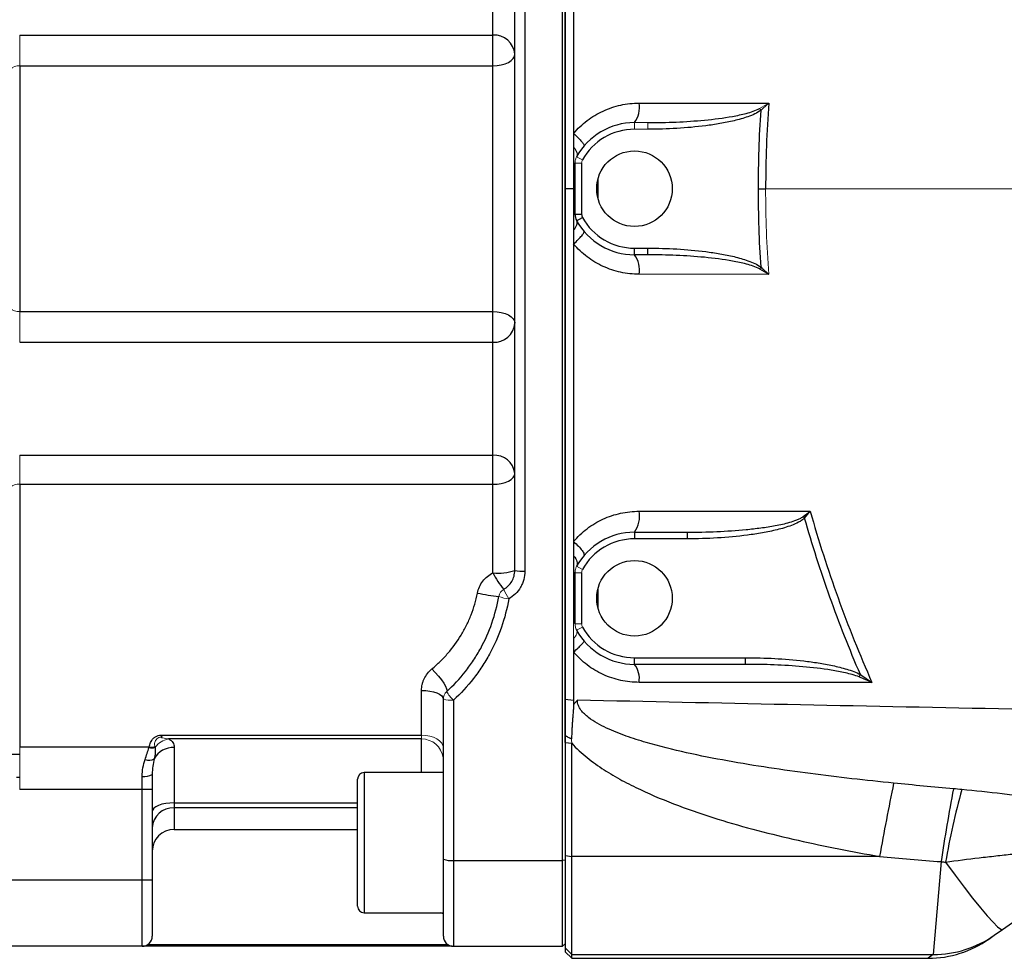
# Model space of a CAD drawing. Units: inches. Extents: x -57 to 44, y -21 to 31.
# Drawn here: x 1 to 7, y 18 to 23 of the extents above; entities that cross this region are included whole.
import ezdxf

# ---------------------------------------------------------------- set-up
doc = ezdxf.new("R2010")
doc.units = ezdxf.units.IN
doc.header["$MEASUREMENT"] = 0

msp = doc.modelspace()

# ---------------------------------------------------------------- linework, layer by layer
at = {"color": 7, "linetype": 'Continuous', "lineweight": 25}
for p, q in [((3.8989, 18.3363), (3.8989, 26.3428)), ((3.9139, 25.3693), (3.9139, 19.0384)), ((3.6139, 20.0645), (3.6139, 24.6145)), ((3.6739, 24.6191), (3.6739, 20.06)), ((3.4839, 23.2548), (3.4839, 23.9283)), ((0.6639, 23.2548), (3.4839, 23.2548)), ((3.4839, 23.0719), (3.4839, 23.2548)), ((0.6639, 23.0719), (0.6639, 21.6071)), ((0.6639, 23.0719), (3.4839, 23.0719)), ((3.4839, 21.6071), (3.4839, 23.0719)), ((3.9729, 22.1871), (3.9729, 22.492)), ((4.0123, 22.492), (4.0123, 22.1871)), ((3.9644, 22.3395), (3.9139, 22.3395)), ((3.9729, 22.1871), (4.0123, 22.1871)), ((3.9828, 22.1489), (4.0172, 22.168)), ((4.3273, 21.9852), (4.4076, 21.9852)), ((4.3273, 21.9458), (4.3273, 21.9852)), ((4.4076, 21.9458), (4.3273, 21.9458)), ((4.4076, 21.9458), (4.4076, 21.9852)), ((5.0731, 21.861), (5.0813, 21.8721)), ((0.6639, 21.6071), (3.4839, 21.6071)), ((3.4839, 21.4243), (3.4839, 21.6071)), ((0.6639, 21.4243), (3.4839, 21.4243)), ((3.4839, 20.7508), (3.4839, 21.4243)), ((0.6639, 20.7508), (3.4839, 20.7508)), ((3.4839, 20.5781), (3.4839, 20.7508)), ((0.6639, 20.5781), (0.6639, 19.0119)), ((0.6639, 20.5781), (3.4839, 20.5781)), ((3.4839, 20.0502), (3.4839, 20.5781)), ((5.3327, 20.3853), (5.341, 20.3769)), ((4.3273, 20.2923), (4.3273, 20.2529)), ((4.3273, 20.2923), (4.6418, 20.2923)), ((4.6418, 20.2529), (4.3273, 20.2529)), ((4.6418, 20.2923), (4.6418, 20.2529)), ((3.9729, 19.7461), (3.9729, 20.0511)), ((4.0123, 20.0511), (4.0123, 19.7461)), ((4.3273, 19.5049), (4.3273, 19.5443)), ((4.3273, 19.5443), (4.9887, 19.5443)), ((4.9887, 19.5049), (4.9887, 19.5443)), ((4.9887, 19.5049), (4.3273, 19.5049)), ((5.666, 19.4295), (5.6736, 19.4438)), ((3.0583, 19.0831), (3.0583, 19.3494)), ((3.1883, 18.3443), (3.1883, 19.2976)), ((3.2483, 19.2915), (3.2483, 18.3363)), ((3.9139, 19.2965), (3.9645, 19.2916)), ((1.5248, 19.0831), (3.0583, 19.0831)), ((1.435, 19.0119), (0.6639, 19.0119)), ((3.0583, 19.06), (1.5513, 19.06)), ((1.5839, 19.0101), (1.5839, 18.6794)), ((3.9139, 19.039), (3.9139, 18.3648)), ((3.9139, 19.039), (3.9532, 19.0349)), ((3.9532, 18.3599), (3.9532, 19.0349)), ((1.3939, 18.7586), (1.3939, 18.8374)), ((1.4539, 18.8494), (1.4539, 18.7586)), ((3.1883, 18.8594), (2.7163, 18.8594)), ((2.6769, 18.0638), (2.6769, 18.82)), ((1.3939, 18.7586), (0.6639, 18.7586)), ((1.4539, 18.7586), (1.3939, 18.7586)), ((1.3939, 18.2182), (1.3939, 18.7586)), ((1.4539, 18.7586), (1.4539, 18.2182)), ((1.5839, 18.6794), (1.5839, 18.6491)), ((1.5839, 18.5206), (2.6769, 18.5206)), ((6.5196, 17.9245), (7.3193, 18.4881)), ((3.9139, 18.3648), (3.9139, 17.815)), ((3.9139, 18.3648), (3.9532, 18.3599)), ((3.1883, 17.8845), (3.1883, 18.3443)), ((3.2483, 18.3363), (3.8989, 18.3363)), ((3.2483, 18.3363), (3.2483, 17.8245)), ((3.9139, 18.3383), (3.8989, 18.3363)), ((3.8989, 17.8245), (3.8989, 18.3363)), ((5.788, 18.3599), (3.9532, 18.3599)), ((3.9532, 17.7756), (3.9532, 18.3599)), ((6.1542, 18.329), (6.108, 17.7756)), ((1.3939, 18.2182), (0.3689, 18.2182)), ((1.4539, 18.2182), (1.3939, 18.2182)), ((1.3939, 17.8245), (1.3939, 18.2182)), ((1.4539, 18.2182), (1.4539, 17.8845)), ((2.7163, 18.0244), (3.1883, 18.0244)), ((6.4708, 17.8902), (6.5196, 17.9245)), ((6.4393, 17.8679), (6.4708, 17.8902)), ((1.3939, 17.8245), (0.3689, 17.8245)), ((3.2249, 17.8245), (1.3939, 17.8245)), ((1.4268, 17.8344), (3.2153, 17.8344)), ((3.2414, 17.8245), (3.2249, 17.8245)), ((3.2483, 17.8245), (3.8989, 17.8245)), ((3.9139, 17.815), (3.9139, 17.7923)), ((3.9139, 17.815), (3.9532, 17.7756)), ((3.9139, 17.7923), (3.9532, 17.7529)), ((3.9532, 17.7756), (6.108, 17.7756)), ((3.9532, 17.7529), (3.9532, 17.7756)), ((3.9532, 17.7529), (6.0764, 17.7529))]:
    msp.add_line(p, q, dxfattribs=at)
at = {"color": 144, "linetype": 'Continuous', "lineweight": 18}
for p, q in [((0.6639, 23.2548), (0.6639, 23.0719)), ((5.0731, 22.8181), (5.0813, 22.807)), ((4.3273, 22.7332), (4.3273, 22.6939)), ((4.3273, 22.7332), (4.4076, 22.7332)), ((4.4076, 22.7332), (4.4076, 22.6939)), ((4.4076, 22.6939), (4.3273, 22.6939)), ((3.9828, 22.5301), (4.0172, 22.5111)), ((3.9729, 22.492), (4.0123, 22.492)), ((0.6639, 21.6071), (0.6639, 21.4243)), ((0.6639, 20.7508), (0.6639, 20.5781)), ((3.9828, 20.0892), (4.0172, 20.0701)), ((3.9729, 20.0511), (4.0123, 20.0511)), ((3.9729, 19.7461), (4.0123, 19.7461)), ((3.9828, 19.708), (4.0172, 19.7271)), ((3.0583, 19.06), (3.0583, 19.0831)), ((0.6639, 19.0119), (0.6639, 18.7586)), ((3.9139, 17.8395), (3.8989, 17.8245))]:
    msp.add_line(p, q, dxfattribs=at)
at = {"color": 8, "linetype": 'Continuous', "lineweight": 25}
for p, q in [((4.1107, 22.2773), (4.1107, 22.4017)), ((4.1107, 19.8364), (4.1107, 19.9608)), ((3.0583, 18.8594), (3.0583, 19.06)), ((0.6639, 18.9667), (0.6155, 18.9667)), ((2.7163, 18.8594), (2.7163, 18.0244)), ((0.6456, 18.8315), (0.6639, 18.8315)), ((1.5839, 18.6794), (2.6769, 18.6794)), ((1.5839, 18.6491), (1.5839, 18.5206)), ((2.6769, 18.6491), (1.5839, 18.6491)), ((3.1883, 18.0183), (3.1733, 18.0244)), ((6.108, 17.7756), (6.0764, 17.7529))]:
    msp.add_line(p, q, dxfattribs=at)
at = {"color": 7, "linetype": 'Continuous', "lineweight": 25, "flags": 128}
for points in [[(3.4839, 23.0719), (3.5092, 23.0733), (3.5336, 23.0772), (3.5561, 23.0836), (3.5758, 23.0922), (3.592, 23.1027), (3.604, 23.1146), (3.6114, 23.1276), (3.6139, 23.141)], [(3.4839, 21.6071), (3.5092, 21.6058), (3.5336, 21.6019), (3.5561, 21.5955), (3.5758, 21.5869), (3.592, 21.5764), (3.604, 21.5645), (3.6114, 21.5515), (3.6139, 21.538)], [(3.4839, 20.5781), (3.5092, 20.5794), (3.5336, 20.583), (3.5561, 20.5889), (3.5758, 20.5969), (3.592, 20.6066), (3.604, 20.6177), (3.6114, 20.6297), (3.6139, 20.6422)], [(3.1202, 19.4776), (3.1403, 19.4567), (3.1593, 19.4349), (3.1764, 19.4132), (3.1906, 19.3927), (3.2013, 19.3745), (3.208, 19.3595), (3.2102, 19.3485), (3.2079, 19.3419)], [(3.0583, 19.3494), (3.0837, 19.3484), (3.1081, 19.3455), (3.1305, 19.3407), (3.1502, 19.3342), (3.1664, 19.3264), (3.1784, 19.3174), (3.1858, 19.3077), (3.1883, 19.2976)], [(1.5839, 18.6794), (1.5585, 18.6784), (1.5341, 18.6755), (1.5116, 18.6707), (1.4919, 18.6642), (1.4758, 18.6563), (1.4638, 18.6473), (1.4564, 18.6375), (1.4539, 18.6274)], [(6.1813, 18.3257), (6.2374, 18.2492), (6.2916, 18.1773), (6.3424, 18.1117), (6.3889, 18.054), (6.4297, 18.0056), (6.4639, 17.9677), (6.4907, 17.9411), (6.5094, 17.9266), (6.5196, 17.9245)]]:
    msp.add_lwpolyline(points, dxfattribs=at)
at = {"color": 144, "linetype": 'Continuous', "lineweight": 18, "flags": 128}
msp.add_lwpolyline([(3.0583, 19.0831), (3.0837, 19.0817), (3.1081, 19.0773), (3.1305, 19.0702), (3.1502, 19.0606), (3.1664, 19.049), (3.1784, 19.0357), (3.1858, 19.0212), (3.1883, 19.0062)], dxfattribs=at)
at = {"color": 7, "linetype": 'Continuous', "lineweight": 25}
for centre in [(4.3273, 22.3395), (4.3273, 19.8986)]:
    msp.add_circle(centre, 0.2253, dxfattribs=at)
for centre, radius, start, end in [((3.4915, 23.1324), 0.1227, 4.06192, 93.55423), ((4.2088, 22.8224), 0.1482, 323.03768, 10.54599), ((4.3273, 22.3395), 0.3937, 90, 151.04498), ((4.3273, 22.3395), 0.3543, 90, 151.04498), ((4.0517, 22.1871), 0.0787, 180, 208.95502), ((4.0517, 22.1871), 0.0394, 180, 208.95502), ((4.3273, 22.3395), 0.3937, 208.95502, 270), ((4.3273, 22.3395), 0.3543, 208.95502, 270), ((4.2088, 21.8567), 0.1482, 349.45401, 36.96232), ((3.4915, 21.5467), 0.1227, 266.44577, 355.93808), ((3.4937, 20.6305), 0.1208, 5.58783, 94.66549), ((4.1966, 20.3863), 0.1609, 324.27619, 11.16075), ((4.3273, 19.8986), 0.3937, 90, 151.04498), ((4.3273, 19.8986), 0.3543, 90, 151.04498), ((3.516, 20.3563), 0.3077, 264.01159, 288.54787), ((3.9514, 20.2857), 0.5235, 206.73055, 219.65017), ((3.659, 20.2608), 0.2014, 257.06242, 274.24701), ((3.676, 21.3859), 1.4844, 258.92665, 263.92832), ((4.3273, 19.8986), 0.3543, 208.95502, 270), ((4.3273, 19.8986), 0.3937, 208.95502, 270), ((4.2209, 19.4209), 0.1355, 350.08308, 38.32203), ((1.4481, 19.0814), 0.0744, 259.01827, 287.90211), ((1.4473, 19.0878), 0.0768, 260.81111, 286.86507), ((1.581, 18.8787), 0.1314, 88.75124, 151.32791), ((1.4337, 18.9947), 0.0618, 248.60445, 301.15284), ((1.4083, 18.9213), 0.0852, 260.26533, 302.37786), ((2.7163, 18.82), 0.0394, 90, 180), ((21.8898, 15.51), 16.352, 168.40447, 169.96308), ((18.2409, 16.5044), 12.2237, 169.35021, 171.4154), ((10.6247, 17.5606), 4.5088, 164.58926, 170.22939), ((1.5781, 18.5248), 0.1244, 87.33764, 177.06366), ((1.5839, 18.3906), 0.13, 90, 180), ((3.2336, 18.4547), 0.1193, 247.70626, 277.09224), ((2.7163, 18.0638), 0.0394, 180, 270), ((1.3939, 17.8845), 0.06, 270, 0), ((3.2483, 17.8845), 0.06, 180, 270), ((6.0764, 18.3828), 0.6299, 270.28823, 305.17167), ((6.1094, 18.4033), 0.6276, 269.87504, 305.16629)]:
    msp.add_arc(centre, radius, start, end, dxfattribs=at)
at = {"color": 144, "linetype": 'Continuous', "lineweight": 18}
for centre, radius, start, end in [((0.6577, 23.0024), 0.0698, 84.96077, 136.23467), ((4.0517, 22.492), 0.0394, 151.04498, 180), ((0.6577, 21.6767), 0.0698, 223.76533, 275.03923), ((0.6574, 20.5057), 0.0727, 84.89449, 133.55211), ((4.0517, 20.0511), 0.0394, 151.04498, 180), ((3.5781, 19.8996), 0.06, 119.73677, 170.17276), ((3.9233, 20.1112), 0.4075, 203.05063, 212.09895), ((3.5962, 20.0883), 0.1945, 246.61707, 264.67191), ((4.0517, 19.7461), 0.0787, 180, 208.95502), ((4.0517, 19.7461), 0.0394, 180, 208.95502), ((3.2483, 19.2976), 0.06, 132.39133, 180), ((3.4167, 19.4681), 0.244, 211.13461, 226.35645), ((3.2335, 19.4437), 0.1529, 252.82667, 275.57054), ((1.5703, 18.9391), 0.1224, 98.96651, 144.25781), ((3.0595, 18.931), 0.129, 8.13924, 90.54063)]:
    msp.add_arc(centre, radius, start, end, dxfattribs=at)
at = {"color": 7, "linetype": 'Continuous', "lineweight": 25}
for points, knots in [([(3.9139, 22.3395), (3.9139, 22.3714), (3.9139, 22.4349), (3.9139, 22.5619), (3.9139, 22.784), (3.9139, 23.2284), (3.9139, 23.7108), (3.9139, 24.1673), (3.9139, 24.4461), (3.9139, 24.6994), (3.9139, 24.9019), (3.9139, 25.0791), (3.9139, 25.2309), (3.9139, 25.332), (3.9139, 25.3826)], [0, 0, 0, 0, 0.031358, 0.06251, 0.125013, 0.250006, 0.499997, 0.600052, 0.700009, 0.774966, 0.849996, 0.900014, 0.950015, 1, 1, 1, 1]), ([(3.9645, 24.4423), (3.9645, 24.41), (3.9645, 24.3456), (3.9645, 24.249), (3.9644, 24.1527), (3.9644, 24.0567), (3.9644, 23.9609), (3.9644, 23.8035), (3.9644, 23.591), (3.9644, 23.3303), (3.9644, 23.0905), (3.9644, 22.8723), (3.9644, 22.7341), (3.9644, 22.6687)], [0, 0, 0, 0, 0.054697, 0.109197, 0.163518, 0.217679, 0.271699, 0.325596, 0.484157, 0.631171, 0.766421, 0.88954, 1, 1, 1, 1]), ([(3.9644, 22.6687), (3.9764, 22.6829), (3.9891, 22.6964), (4.0162, 22.722), (4.0305, 22.7342), (4.0751, 22.768), (4.1067, 22.787), (4.157, 22.8102), (4.1743, 22.817), (4.2095, 22.8288), (4.2272, 22.8337), (4.281, 22.8455), (4.3174, 22.8495), (4.3545, 22.8495)], [0, 0, 0, 0, 0.125, 0.125, 0.25, 0.25, 0.5, 0.5, 0.625, 0.625, 0.75, 0.75, 1, 1, 1, 1]), ([(4.4076, 22.7332), (4.4639, 22.7332), (4.5201, 22.7344), (4.6324, 22.7394), (4.6885, 22.7431), (4.8005, 22.7539), (4.8562, 22.7608), (4.939, 22.7757), (4.9665, 22.7814), (5.0073, 22.7923), (5.0209, 22.7963), (5.0476, 22.8058), (5.0607, 22.8111), (5.0731, 22.8181)], [0, 0, 0, 0, 0.25, 0.25, 0.5, 0.5, 0.75, 0.75, 0.875, 0.875, 0.9375, 0.9375, 1, 1, 1, 1]), ([(5.0813, 22.807), (5.0696, 22.7982), (5.0569, 22.7913), (5.0306, 22.7789), (5.0171, 22.7735), (4.9763, 22.7589), (4.9487, 22.7513), (4.8931, 22.7379), (4.865, 22.7323), (4.8085, 22.7224), (4.7802, 22.7182), (4.6946, 22.7073), (4.6373, 22.7022), (4.5226, 22.6955), (4.4651, 22.6939), (4.4076, 22.6939)], [0, 0, 0, 0, 0.0625, 0.0625, 0.125, 0.125, 0.25, 0.25, 0.375, 0.375, 0.5, 0.5, 0.75, 0.75, 1, 1, 1, 1]), ([(3.9644, 22.6687), (3.9744, 22.6598), (3.9838, 22.6509), (4.0003, 22.6343), (4.0075, 22.6265), (4.0187, 22.6129), (4.0228, 22.6071), (4.0274, 22.5983), (4.0279, 22.5952), (4.0266, 22.5937)], [0, 0, 0, 0, 0.25, 0.25, 0.5, 0.5, 0.75, 0.75, 1, 1, 1, 1]), ([(3.9644, 22.6687), (3.9644, 22.6555), (3.9644, 22.642), (3.9644, 22.6144), (3.9644, 22.6004), (3.9644, 22.5867)], [0, 0, 0, 0, 0.5, 0.5, 1, 1, 1, 1]), ([(3.9644, 22.5867), (3.9739, 22.5758), (3.9805, 22.5651), (3.9868, 22.5456), (3.9865, 22.5369), (3.9828, 22.5301)], [0, 0, 0, 0, 0.5, 0.5, 1, 1, 1, 1]), ([(3.9644, 22.5867), (3.9644, 22.5729), (3.9644, 22.5582), (3.9644, 22.5347), (3.9644, 22.5267), (3.9644, 22.5096), (3.9644, 22.5008), (3.9644, 22.4918)], [0, 0, 0, 0, 0.5, 0.5, 0.75, 0.75, 1, 1, 1, 1]), ([(3.9139, 19.2965), (3.9139, 19.562), (3.9139, 19.8277), (3.9139, 20.2267), (3.9139, 20.3597), (3.9139, 20.6259), (3.9139, 20.7591), (3.9139, 21.0256), (3.9139, 21.1588), (3.9139, 21.4253), (3.9139, 21.5586), (3.9139, 21.7586), (3.9139, 21.8252), (3.9139, 21.9585), (3.9139, 22.0252), (3.9139, 22.1252), (3.9139, 22.1585), (3.9139, 22.2086), (3.9139, 22.2252), (3.9139, 22.2586), (3.9139, 22.2752), (3.9139, 22.3002), (3.9139, 22.3086), (3.9139, 22.3245), (3.9139, 22.332), (3.9139, 22.3395)], [0.03850682, 0.03850682, 0.03850682, 0.03850682, 0.05883219, 0.05883219, 0.06899488, 0.06899488, 0.07915756, 0.07915756, 0.08932025, 0.08932025, 0.09948294, 0.09948294, 0.10456428, 0.10456428, 0.10964562, 0.10964562, 0.11218629, 0.11218629, 0.11345663, 0.11345663, 0.11472697, 0.11472697, 0.11536213, 0.11536213, 0.11593681, 0.11593681, 0.11593681, 0.11593681]), ([(3.9644, 22.3395), (3.9644, 22.332), (3.9644, 22.3244), (3.9644, 22.3085), (3.9644, 22.3002), (3.9644, 22.2751), (3.9644, 22.2584), (3.9644, 22.225), (3.9644, 22.2083), (3.9644, 22.1902), (3.9644, 22.1887), (3.9644, 22.1873)], [0.038506786, 0.038506786, 0.038506786, 0.038506786, 0.039081492, 0.039081492, 0.03971666, 0.03971666, 0.040986996, 0.040986996, 0.042257332, 0.042257332, 0.042368276, 0.042368276, 0.042368276, 0.042368276]), ([(3.9644, 22.0924), (3.9739, 22.1032), (3.9805, 22.114), (3.9868, 22.1335), (3.9865, 22.1422), (3.9828, 22.1489)], [0, 0, 0, 0, 0.5, 0.5, 1, 1, 1, 1]), ([(3.9644, 22.0924), (3.9644, 22.0921), (3.9644, 22.0918), (3.9644, 22.0644), (3.9644, 22.0374), (3.9644, 22.0103)], [0.044774349, 0.044774349, 0.044774349, 0.044774349, 0.044798003, 0.044798003, 0.046855576, 0.046855576, 0.046855576, 0.046855576]), ([(3.9644, 22.0103), (3.9744, 22.0193), (3.9838, 22.0281), (4.0003, 22.0448), (4.0075, 22.0526), (4.0187, 22.0662), (4.0228, 22.0719), (4.0274, 22.0808), (4.0279, 22.0839), (4.0266, 22.0854)], [0, 0, 0, 0, 0.25, 0.25, 0.5, 0.5, 0.75, 0.75, 1, 1, 1, 1]), ([(3.9644, 22.0103), (3.9644, 21.9706), (3.9644, 21.9309), (3.9644, 21.8244), (3.9644, 21.7576), (3.9644, 21.5573), (3.9644, 21.4238), (3.9644, 21.1569), (3.9644, 21.0234), (3.9644, 20.7566), (3.9644, 20.6232), (3.9645, 20.4054), (3.9645, 20.3211), (3.9645, 20.2367)], [0.04685558, 0.04685558, 0.04685558, 0.04685558, 0.04987935, 0.04987935, 0.05496069, 0.05496069, 0.06512338, 0.06512338, 0.07528606, 0.07528606, 0.08544875, 0.08544875, 0.09188092, 0.09188092, 0.09188092, 0.09188092]), ([(4.3545, 21.8296), (4.336, 21.8296), (4.3175, 21.8306), (4.2809, 21.8346), (4.2447, 21.8405), (4.2093, 21.8503), (4.1744, 21.862), (4.157, 21.8689), (4.1066, 21.8922), (4.075, 21.9111), (4.0307, 21.9448), (4.0163, 21.9569), (3.9892, 21.9826), (3.9764, 21.9962), (3.9644, 22.0103)], [0, 0, 0, 0, 0.125, 0.125, 0.25, 0.375, 0.375, 0.5, 0.5, 0.75, 0.75, 0.875, 0.875, 1, 1, 1, 1]), ([(4.4076, 21.9852), (4.4651, 21.9852), (4.5226, 21.9836), (4.6374, 21.9768), (4.6948, 21.9718), (4.7802, 21.9608), (4.8085, 21.9566), (4.865, 21.9468), (4.8931, 21.9412), (4.9488, 21.9278), (4.9765, 21.9201), (5.0174, 21.9055), (5.0309, 21.9001), (5.0569, 21.8877), (5.0696, 21.8809), (5.0813, 21.8721)], [0, 0, 0, 0, 0.25, 0.25, 0.5, 0.5, 0.625, 0.625, 0.75, 0.75, 0.875, 0.875, 0.9375, 0.9375, 1, 1, 1, 1]), ([(5.0731, 21.861), (5.0607, 21.868), (5.0476, 21.8733), (5.0211, 21.8827), (5.0075, 21.8867), (4.9666, 21.8977), (4.9391, 21.9034), (4.8562, 21.9183), (4.8005, 21.9252), (4.6886, 21.9359), (4.6325, 21.9397), (4.5201, 21.9446), (4.4639, 21.9458), (4.4076, 21.9458)], [0, 0, 0, 0, 0.0625, 0.0625, 0.125, 0.125, 0.25, 0.25, 0.5, 0.5, 0.75, 0.75, 1, 1, 1, 1]), ([(3.9645, 20.2367), (3.9764, 20.2508), (3.9891, 20.2643), (4.016, 20.2898), (4.0303, 20.302), (4.0747, 20.3357), (4.1062, 20.3546), (4.1564, 20.3779), (4.1737, 20.3848), (4.2089, 20.3966), (4.2267, 20.4015), (4.2805, 20.4134), (4.3171, 20.4174), (4.3545, 20.4174)], [0, 0, 0, 0, 0.125, 0.125, 0.25, 0.25, 0.5, 0.5, 0.625, 0.625, 0.75, 0.75, 1, 1, 1, 1]), ([(4.6418, 20.2923), (4.7004, 20.2923), (4.7589, 20.2936), (4.8758, 20.2987), (4.9343, 20.3026), (5.0217, 20.3111), (5.0508, 20.3144), (5.1088, 20.3221), (5.1378, 20.3265), (5.1954, 20.3372), (5.224, 20.3433), (5.2663, 20.3553), (5.2803, 20.3598), (5.3007, 20.3678), (5.3074, 20.3707), (5.3204, 20.3772), (5.3268, 20.3808), (5.3327, 20.3853)], [0, 0, 0, 0, 0.25, 0.25, 0.5, 0.5, 0.625, 0.625, 0.75, 0.75, 0.875, 0.875, 0.9375, 0.9375, 0.96875, 0.96875, 1, 1, 1, 1]), ([(5.341, 20.3769), (5.3355, 20.3715), (5.3296, 20.367), (5.3172, 20.3586), (5.3108, 20.3548), (5.2911, 20.3443), (5.2772, 20.3383), (5.2352, 20.3223), (5.2064, 20.314), (5.1482, 20.2995), (5.1188, 20.2935), (5.0598, 20.283), (5.0302, 20.2786), (4.941, 20.267), (4.8812, 20.2617), (4.7617, 20.2546), (4.7018, 20.2529), (4.6418, 20.2529)], [0, 0, 0, 0, 0.03125, 0.03125, 0.0625, 0.0625, 0.125, 0.125, 0.25, 0.25, 0.375, 0.375, 0.5, 0.5, 0.75, 0.75, 1, 1, 1, 1]), ([(5.6736, 19.4438), (5.6082, 19.5955), (5.5476, 19.7493), (5.4365, 20.0606), (5.3861, 20.2179), (5.341, 20.3769)], [0, 0, 0, 0, 0.5, 0.5, 1, 1, 1, 1]), ([(5.3749, 20.4174), (5.4237, 20.2432), (5.4788, 20.071), (5.6016, 19.7307), (5.669, 19.563), (5.7424, 19.3976)], [0, 0, 0, 0, 0.5, 0.5, 1, 1, 1, 1]), ([(3.9645, 20.2367), (3.9748, 20.2274), (3.9846, 20.218), (4.0018, 20.1999), (4.0091, 20.1913), (4.0204, 20.176), (4.0244, 20.1694), (4.0284, 20.1589), (4.0285, 20.155), (4.0266, 20.1528)], [0, 0, 0, 0, 0.25, 0.25, 0.5, 0.5, 0.75, 0.75, 1, 1, 1, 1]), ([(3.9645, 20.1521), (3.9744, 20.1404), (3.9813, 20.1285), (3.9877, 20.1068), (3.9871, 20.097), (3.9828, 20.0892)], [0, 0, 0, 0, 0.5, 0.5, 1, 1, 1, 1]), ([(3.9645, 20.1521), (3.9645, 20.1314), (3.9645, 20.1107), (3.9645, 20.0781), (3.9645, 20.0662), (3.9645, 20.0543)], [0.094033785, 0.094033785, 0.094033785, 0.094033785, 0.095611436, 0.095611436, 0.096521054, 0.096521054, 0.096521054, 0.096521054]), ([(3.3909, 19.9291), (3.3934, 19.9422), (3.3974, 19.9547), (3.4083, 19.9785), (3.4153, 19.9899), (3.4315, 20.0106), (3.4406, 20.02), (3.4611, 20.0368), (3.4721, 20.0441), (3.4839, 20.0502)], [0, 0, 0, 0, 0.25, 0.25, 0.5, 0.5, 0.75, 0.75, 1, 1, 1, 1]), ([(3.5483, 19.9517), (3.5584, 19.9574), (3.5674, 19.9643), (3.5835, 19.9803), (3.5906, 19.9895), (3.5992, 20.0042), (3.6017, 20.0093), (3.6061, 20.0198), (3.6079, 20.0253), (3.6124, 20.0418), (3.6139, 20.053), (3.6139, 20.0645)], [0, 0, 0, 0, 0.25, 0.25, 0.5, 0.5, 0.625, 0.625, 0.75, 0.75, 1, 1, 1, 1]), ([(3.6739, 20.06), (3.6739, 20.0431), (3.6717, 20.0267), (3.6652, 20.0025), (3.6625, 19.9945), (3.6561, 19.9791), (3.6524, 19.9716), (3.6399, 19.9501), (3.6295, 19.9366), (3.6059, 19.9131), (3.5928, 19.903), (3.5781, 19.8947)], [0, 0, 0, 0, 0.25, 0.25, 0.375, 0.375, 0.5, 0.5, 0.75, 0.75, 1, 1, 1, 1]), ([(3.1202, 19.4776), (3.1373, 19.4919), (3.1539, 19.5069), (3.1856, 19.538), (3.2008, 19.5541), (3.2444, 19.6043), (3.2707, 19.6401), (3.3058, 19.6978), (3.3167, 19.7176), (3.3366, 19.7579), (3.3456, 19.7784), (3.3699, 19.841), (3.3824, 19.8842), (3.3909, 19.9291)], [0, 0, 0, 0, 0.125, 0.125, 0.25, 0.25, 0.5, 0.5, 0.625, 0.625, 0.75, 0.75, 1, 1, 1, 1]), ([(3.2079, 19.3419), (3.2488, 19.3793), (3.2862, 19.4196), (3.3369, 19.4842), (3.353, 19.5064), (3.3832, 19.5523), (3.3975, 19.576), (3.4374, 19.6488), (3.4596, 19.6989), (3.4957, 19.8021), (3.5095, 19.8552), (3.519, 19.9098)], [0, 0, 0, 0, 0.25, 0.25, 0.375, 0.375, 0.5, 0.5, 0.75, 0.75, 1, 1, 1, 1]), ([(3.5781, 19.8947), (3.5681, 19.8367), (3.5534, 19.7803), (3.5152, 19.6707), (3.4917, 19.6175), (3.4494, 19.5402), (3.4343, 19.515), (3.4022, 19.4663), (3.3852, 19.4427), (3.3314, 19.3741), (3.2918, 19.3313), (3.2483, 19.2915)], [0, 0, 0, 0, 0.25, 0.25, 0.5, 0.5, 0.625, 0.625, 0.75, 0.75, 1, 1, 1, 1]), ([(3.9645, 19.5781), (3.974, 19.5865), (3.9831, 19.5948), (3.9991, 19.61), (4.0061, 19.617), (4.0172, 19.6289), (4.0214, 19.6338), (4.0265, 19.6411), (4.0274, 19.6434), (4.0267, 19.6443)], [0, 0, 0, 0, 0.25, 0.25, 0.5, 0.5, 0.75, 0.75, 1, 1, 1, 1]), ([(4.3544, 19.3975), (4.336, 19.3975), (4.3175, 19.3985), (4.281, 19.4025), (4.2449, 19.4084), (4.2096, 19.4181), (4.1748, 19.4297), (4.1574, 19.4366), (4.1069, 19.4599), (4.0752, 19.4788), (4.0309, 19.5124), (4.0165, 19.5246), (3.9893, 19.5504), (3.9765, 19.5639), (3.9645, 19.5781)], [0, 0, 0, 0, 0.125, 0.125, 0.25, 0.375, 0.375, 0.5, 0.5, 0.75, 0.75, 0.875, 0.875, 1, 1, 1, 1]), ([(4.9887, 19.5443), (5.0469, 19.5443), (5.1049, 19.5427), (5.2207, 19.5365), (5.2785, 19.5318), (5.3648, 19.5217), (5.3936, 19.5178), (5.4509, 19.5088), (5.4796, 19.5036), (5.5366, 19.4914), (5.5648, 19.4844), (5.6064, 19.4717), (5.6202, 19.4671), (5.6473, 19.4566), (5.6606, 19.4508), (5.6736, 19.4438)], [0, 0, 0, 0, 0.25, 0.25, 0.5, 0.5, 0.625, 0.625, 0.75, 0.75, 0.875, 0.875, 0.9375, 0.9375, 1, 1, 1, 1]), ([(5.666, 19.4295), (5.6526, 19.435), (5.6391, 19.4394), (5.6117, 19.4474), (5.5979, 19.4508), (5.5564, 19.4604), (5.5284, 19.4656), (5.4439, 19.4792), (5.3871, 19.4856), (5.2735, 19.4956), (5.2166, 19.4991), (5.1028, 19.5038), (5.0458, 19.5049), (4.9887, 19.5049)], [0, 0, 0, 0, 0.0625, 0.0625, 0.125, 0.125, 0.25, 0.25, 0.5, 0.5, 0.75, 0.75, 1, 1, 1, 1]), ([(3.0583, 19.3494), (3.0583, 19.3614), (3.0596, 19.3732), (3.0636, 19.3907), (3.0653, 19.3965), (3.0693, 19.408), (3.0717, 19.4137), (3.0796, 19.4303), (3.0861, 19.4407), (3.1015, 19.4603), (3.1104, 19.4695), (3.1202, 19.4776)], [0, 0, 0, 0, 0.25, 0.25, 0.375, 0.375, 0.5, 0.5, 0.75, 0.75, 1, 1, 1, 1]), ([(3.9645, 19.2643), (3.9643, 19.2602), (3.9639, 19.2516), (3.9629, 19.2346), (3.9617, 19.2175), (3.9603, 19.2005), (3.959, 19.1836), (3.9574, 19.1624), (3.9556, 19.137), (3.9541, 19.1115), (3.9532, 19.0901), (3.9527, 19.073), (3.9525, 19.0645), (3.9525, 19.0602)], [0, 0, 0, 0, 0.05977, 0.125014, 0.250004, 0.312507, 0.375012, 0.500019, 0.625026, 0.750029, 0.875002, 0.937539, 1, 1, 1, 1]), ([(3.9645, 19.2643), (3.9678, 19.269), (3.9714, 19.2737), (3.9789, 19.2827), (3.9829, 19.2871), (3.987, 19.2912)], [0, 0, 0, 0, 0.5, 0.5, 1, 1, 1, 1]), ([(5.8715, 18.7968), (5.7059, 18.8134), (5.5406, 18.832), (5.2933, 18.8644), (5.211, 18.8759), (5.0465, 18.9009), (4.9643, 18.9144), (4.8007, 18.944), (4.7191, 18.9601), (4.557, 18.9961), (4.4764, 19.016), (4.3568, 19.0511), (4.3171, 19.0637), (4.2385, 19.0917), (4.1993, 19.1071), (4.1424, 19.1338), (4.1237, 19.1433), (4.0872, 19.1642), (4.0695, 19.1756), (4.0445, 19.1949), (4.0365, 19.2018), (4.0214, 19.2164), (4.0144, 19.2242), (4.002, 19.2413), (3.9967, 19.2504), (3.9891, 19.2701), (3.9869, 19.2806), (3.987, 19.2912)], [0, 0, 0, 0, 0.25, 0.25, 0.375, 0.375, 0.5, 0.5, 0.625, 0.625, 0.75, 0.75, 0.8125, 0.8125, 0.875, 0.875, 0.90625, 0.90625, 0.9375, 0.9375, 0.953125, 0.953125, 0.96875, 0.96875, 0.984375, 0.984375, 1, 1, 1, 1]), ([(14.1357, 19.0703), (13.7083, 19.0815), (13.2812, 19.0923), (12.4277, 19.1132), (12.0014, 19.1232), (11.1499, 19.1427), (10.7247, 19.1521), (9.8754, 19.1705), (9.4512, 19.1794), (8.1809, 19.2056), (7.3373, 19.2224), (6.0765, 19.2477), (5.6572, 19.2562), (4.8205, 19.2734), (4.4032, 19.2822), (3.987, 19.2912)], [0, 0, 0, 0, 0.125, 0.125, 0.25, 0.25, 0.375, 0.375, 0.5, 0.5, 0.75, 0.75, 0.875, 0.875, 1, 1, 1, 1]), ([(1.435, 19.0119), (1.4372, 19.0209), (1.4394, 19.03), (1.4452, 19.0434), (1.4476, 19.0478), (1.4531, 19.0561), (1.4564, 19.0601), (1.464, 19.0676), (1.4684, 19.0709), (1.478, 19.0766), (1.4833, 19.079), (1.4946, 19.0823), (1.5007, 19.0831), (1.5127, 19.0831), (1.5188, 19.0831), (1.5248, 19.0831)], [0, 0, 0, 0, 0.25, 0.25, 0.375, 0.375, 0.5, 0.5, 0.625, 0.625, 0.75, 0.75, 0.875, 0.875, 1, 1, 1, 1]), ([(3.9525, 19.0602), (3.9507, 19.0608), (3.9473, 19.0621), (3.9406, 19.0649), (3.934, 19.0682), (3.9275, 19.0722), (3.9227, 19.0756), (3.9182, 19.0795), (3.9153, 19.0824), (3.9139, 19.0839)], [0, 0, 0, 0, 0.1292778, 0.2503447, 0.5002981, 0.62796, 0.7503576, 0.8761729, 1, 1, 1, 1]), ([(1.471, 19.0106), (1.4717, 19), (1.4718, 18.989), (1.4702, 18.966), (1.4685, 18.9541), (1.4657, 18.9418)], [0, 0, 0, 0, 0.5, 0.5, 1, 1, 1, 1]), ([(1.5513, 19.06), (1.5571, 19.0575), (1.5619, 19.0545), (1.5702, 19.0478), (1.5735, 19.044), (1.5814, 19.0315), (1.5839, 19.0216), (1.5839, 19.0101)], [0, 0, 0, 0, 0.25, 0.25, 0.5, 0.5, 1, 1, 1, 1]), ([(3.9532, 19.0349), (3.9814, 19.0039), (4.0123, 18.9757), (4.0611, 18.9363), (4.0779, 18.9236), (4.1118, 18.8993), (4.129, 18.8877), (4.1812, 18.854), (4.2167, 18.8332), (4.2889, 18.7939), (4.3255, 18.7755), (4.4367, 18.723), (4.5125, 18.6917), (4.6663, 18.634), (4.7443, 18.6076), (4.9021, 18.5586), (4.9817, 18.5361), (5.1414, 18.494), (5.2216, 18.4745), (5.463, 18.4198), (5.6251, 18.3881), (5.788, 18.3599)], [0, 0, 0, 0, 0.0625, 0.0625, 0.09375, 0.09375, 0.125, 0.125, 0.1875, 0.1875, 0.25, 0.25, 0.375, 0.375, 0.5, 0.5, 0.625, 0.625, 0.75, 0.75, 1, 1, 1, 1]), ([(1.3939, 18.8374), (1.3939, 18.8551), (1.3955, 18.8723), (1.4013, 18.9056), (1.4056, 18.9218), (1.4112, 18.9371)], [0, 0, 0, 0, 0.5, 0.5, 1, 1, 1, 1]), ([(1.4657, 18.9418), (1.4619, 18.9276), (1.4589, 18.9127), (1.4549, 18.8819), (1.4539, 18.866), (1.4539, 18.8494)], [0, 0, 0, 0, 0.5, 0.5, 1, 1, 1, 1]), ([(7.2283, 18.6595), (7.1506, 18.6634), (7.0726, 18.6699), (6.9157, 18.6858), (6.8367, 18.695), (6.7175, 18.7093), (6.6776, 18.7141), (6.5977, 18.7236), (6.5578, 18.7284), (6.438, 18.7422), (6.3581, 18.7509), (6.278, 18.7587)], [0, 0, 0, 0, 0.25, 0.25, 0.5, 0.5, 0.625, 0.625, 0.75, 0.75, 1, 1, 1, 1]), ([(6.1813, 18.3257), (6.2479, 18.3356), (6.3145, 18.3442), (6.4141, 18.356), (6.4473, 18.3597), (6.5135, 18.3671), (6.5465, 18.3708), (6.6447, 18.3818), (6.7092, 18.3893), (6.8362, 18.4074), (6.8987, 18.4179), (6.9603, 18.4311)], [0, 0, 0, 0, 0.25, 0.25, 0.375, 0.375, 0.5, 0.5, 0.75, 0.75, 1, 1, 1, 1])]:
    msp.add_open_spline(points, degree=3, knots=knots, dxfattribs=at)
for points in [[(4.3545, 22.8495), (4.6118, 22.8495), (4.8694, 22.8495), (5.1274, 22.8495)], [(5.1274, 22.8495), (5.1151, 22.6798), (5.1089, 22.5097), (5.1089, 22.3395)], [(5.0659, 22.3395), (5.0659, 22.4955), (5.0711, 22.6513), (5.0813, 22.807)], [(3.9644, 22.4918), (3.97, 22.4919), (3.9729, 22.4919), (3.9729, 22.492)], [(3.9644, 22.4918), (3.9644, 22.441), (3.9644, 22.3903), (3.9644, 22.3395)], [(3.9644, 22.3395), (3.97, 22.3395), (3.9729, 22.3395), (3.9729, 22.3395)], [(5.0659, 22.3395), (5.0803, 22.3395), (5.0948, 22.3395), (5.1089, 22.3395)], [(5.0813, 21.8721), (5.0711, 22.0277), (5.0659, 22.1836), (5.0659, 22.3395)], [(3.9644, 22.1873), (3.9644, 22.1556), (3.9644, 22.124), (3.9644, 22.0924)], [(3.9644, 22.1873), (3.97, 22.1872), (3.9729, 22.1871), (3.9729, 22.1871)], [(5.0731, 21.861), (5.0914, 21.8506), (5.1096, 21.8401), (5.1274, 21.8296)], [(5.0813, 21.8721), (5.097, 21.8581), (5.1124, 21.8438), (5.1274, 21.8296)], [(4.3545, 20.4174), (4.6939, 20.4174), (5.0341, 20.4174), (5.3749, 20.4174)], [(5.3327, 20.3853), (5.347, 20.396), (5.3611, 20.4068), (5.3749, 20.4174)], [(5.341, 20.3769), (5.3526, 20.3904), (5.3639, 20.4039), (5.3749, 20.4174)], [(3.9645, 20.2367), (3.9645, 20.2085), (3.9645, 20.1803), (3.9645, 20.1521)], [(3.9645, 20.0543), (3.97, 20.0532), (3.9729, 20.0522), (3.9729, 20.0511)], [(3.9645, 20.0543), (3.9645, 19.9527), (3.9645, 19.8512), (3.9645, 19.7497)], [(3.9645, 19.6578), (3.9645, 19.6312), (3.9645, 19.6047), (3.9645, 19.5781)], [(3.9645, 19.5781), (3.9645, 19.4825), (3.9645, 19.387), (3.9645, 19.2916)], [(5.666, 19.4295), (5.6917, 19.4191), (5.7172, 19.4084), (5.7424, 19.3976)], [(5.6736, 19.4438), (5.6968, 19.4286), (5.7197, 19.4131), (5.7424, 19.3976)], [(5.7424, 19.3976), (5.2785, 19.3976), (4.8158, 19.3975), (4.3544, 19.3975)], [(3.9139, 19.0839), (3.9139, 19.1547), (3.9139, 19.2256), (3.9139, 19.2965)], [(3.9645, 19.2916), (3.9645, 19.2825), (3.9645, 19.2734), (3.9645, 19.2643)], [(3.9139, 19.039), (3.9139, 19.054), (3.9139, 19.0689), (3.9139, 19.0839)], [(1.434, 19.0084), (1.4344, 19.0096), (1.4347, 19.0107), (1.435, 19.0119)], [(1.4112, 18.9371), (1.4202, 18.9622), (1.4267, 18.9863), (1.434, 19.0084)], [(6.2278, 18.7634), (6.1089, 18.7737), (5.9901, 18.7848), (5.8715, 18.7968)], [(6.278, 18.7587), (6.2613, 18.7604), (6.2445, 18.7619), (6.2278, 18.7634)], [(5.788, 18.3599), (5.91, 18.3487), (6.0321, 18.3385), (6.1542, 18.329)], [(6.1542, 18.329), (6.1633, 18.328), (6.1723, 18.3269), (6.1813, 18.3257)]]:
    msp.add_open_spline(points, degree=3, dxfattribs=at)
at = {"color": 144, "linetype": 'Continuous', "lineweight": 18}
for points in [[(5.0731, 22.8181), (5.0914, 22.8284), (5.1096, 22.839), (5.1274, 22.8495)], [(5.0813, 22.807), (5.097, 22.821), (5.1124, 22.8352), (5.1274, 22.8495)], [(5.1089, 22.3395), (5.1089, 22.1694), (5.1151, 21.9993), (5.1274, 21.8296)], [(5.1274, 21.8296), (4.8694, 21.8296), (4.6118, 21.8296), (4.3545, 21.8296)], [(3.9645, 19.7497), (3.9645, 19.7191), (3.9645, 19.6884), (3.9645, 19.6578)], [(3.9645, 19.7497), (3.97, 19.7486), (3.9729, 19.7473), (3.9729, 19.7461)], [(1.4696, 19.0142), (1.47, 19.0129), (1.4705, 19.0117), (1.471, 19.0106)], [(3.9525, 19.0602), (3.9527, 19.0518), (3.953, 19.0433), (3.9532, 19.0349)]]:
    msp.add_open_spline(points, degree=3, dxfattribs=at)
for points, knots in [([(3.9729, 22.492), (3.9729, 22.4956), (3.9732, 22.4991), (3.9741, 22.506), (3.9748, 22.5092), (3.9764, 22.5155), (3.9775, 22.5186), (3.9799, 22.5245), (3.9812, 22.5274), (3.9828, 22.5301)], [0, 0, 0, 0, 0.25, 0.25, 0.5, 0.5, 0.75, 0.75, 1, 1, 1, 1]), ([(5.1089, 22.3395), (5.4611, 22.3395), (6.0459, 22.3395), (6.6339, 22.3395), (6.8678, 22.3395)], [0, 0, 0, 0, 0.6023397, 1, 1, 1, 1]), ([(3.9729, 20.0511), (3.9729, 20.0547), (3.9732, 20.0583), (3.9741, 20.0652), (3.9748, 20.0684), (3.9773, 20.0778), (3.9797, 20.0836), (3.9828, 20.0892)], [0, 0, 0, 0, 0.25, 0.25, 0.5, 0.5, 1, 1, 1, 1]), ([(3.9828, 19.708), (3.986, 19.7022), (3.986, 19.6947), (3.9797, 19.6774), (3.9734, 19.6677), (3.9645, 19.6578)], [0, 0, 0, 0, 0.5, 0.5, 1, 1, 1, 1]), ([(1.4696, 19.0142), (1.4687, 19.0171), (1.4681, 19.0204), (1.4675, 19.0272), (1.4675, 19.0307), (1.4684, 19.0379), (1.4693, 19.0416), (1.4721, 19.0487), (1.4741, 19.0523), (1.4794, 19.0589), (1.4827, 19.062), (1.4903, 19.0672), (1.4946, 19.0693), (1.5008, 19.0711), (1.502, 19.0714), (1.504, 19.0718), (1.5048, 19.0719), (1.5056, 19.0721), (1.506, 19.0721), (1.5062, 19.0721), (1.5062, 19.0726), (1.5063, 19.0729), (1.5069, 19.0741), (1.5078, 19.0748), (1.5096, 19.0761), (1.5106, 19.0767), (1.5157, 19.0795), (1.5202, 19.0813), (1.5248, 19.0831)], [0, 0, 0, 0, 0.125, 0.125, 0.25, 0.25, 0.375, 0.375, 0.5, 0.5, 0.625, 0.625, 0.75, 0.75, 0.78125, 0.78125, 0.796875, 0.800781, 0.800781, 0.804687, 0.804687, 0.8125, 0.8125, 0.84375, 0.84375, 0.875, 0.875, 1, 1, 1, 1]), ([(1.5248, 19.0831), (1.5218, 19.0819), (1.5189, 19.0807), (1.5132, 19.0782), (1.5103, 19.0768), (1.5071, 19.0742), (1.5062, 19.0732), (1.5062, 19.0711), (1.5071, 19.0702), (1.5103, 19.068), (1.5132, 19.0671), (1.5217, 19.0646), (1.5276, 19.0635), (1.5395, 19.0615), (1.5454, 19.0607), (1.5513, 19.06)], [0, 0, 0, 0, 0.125, 0.125, 0.25, 0.25, 0.3125, 0.3125, 0.375, 0.375, 0.5, 0.5, 0.75, 0.75, 1, 1, 1, 1])]:
    msp.add_open_spline(points, degree=3, knots=knots, dxfattribs=at)

doc.saveas('drawing.dxf')
